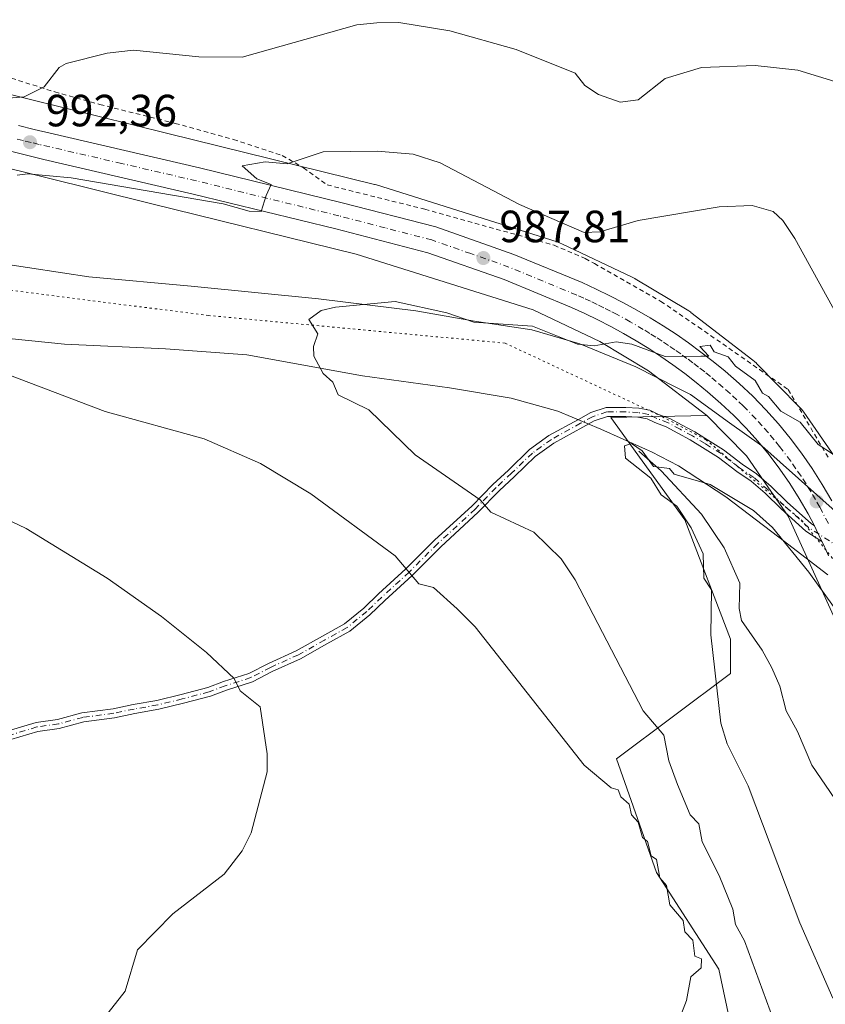
# Model space of a CAD drawing. Units: metres. Extents: x 647985 to 651438, y 4748532 to 4750920.
# Drawn here: x 650643 to 650822, y 4750582 to 4750801 of the extents above; entities that cross this region are included whole.
import ezdxf

# ---------------------------------------------------------------- set-up
doc = ezdxf.new("R2010")
doc.units = ezdxf.units.M
doc.header["$MEASUREMENT"] = 0
for name, pattern in [('DGN Style 2', [1.6480167562047852, 0.988810053722871, -0.6592067024819142]), ('DGN Style 4', [2.6384748266838614, 1.318413404963828, -0.6592067024819142, 0.001648016756204785, -0.6592067024819142]), ('DGN Style 5', [1.1536117293433497, 0.4944050268614355, -0.6592067024819142])]:
    doc.linetypes.add(name, pattern=pattern)
for name, color, linetype, lineweight in [('Alambrada', 7, 'DGN Style 2', 0), ('Camino Cxs', 7, 'Continuous', 0), ('Camino eje', 30, 'DGN Style 4', 13), ('Carretera de calzada única Cxs', 7, 'Continuous', 13), ('Carretera de calzada única eje', 7, 'DGN Style 4', 0), ('Corriente natural lineal', 142, 'Continuous', 13), ('Curva de nivel normal', 30, 'Continuous', 0), ('Núcleo urbano CxS', 7, 'Continuous', 0), ('Pastizal CxS', 92, 'Continuous', 0), ('Prado CxS', 92, 'Continuous', 0), ('Punto de cota en terreno', 7, 'Continuous', 0), ('Rótulo de punto de cota en terreno', 7, 'Continuous', 0), ('Vía pecuaria CxS', 92, 'Continuous', 13), ('Vía pecuaria eje', 92, 'DGN Style 5', 0)]:
    doc.layers.add(name, color=color, linetype=linetype, lineweight=lineweight)
doc.styles.add('Style-Arial', font='txt')

# ---------------------------------------------------------------- blocks, each defined once
blk = doc.blocks.new('*U15')
at = {"layer": 'Prado CxS', "color": 92, "linetype": 'Continuous', "lineweight": 0}
blk.add_polyline3d([(650824.4691000005, 4750703.821699999, 985.2516000000032), (650817.7112999996, 4750713.615300001, 986.3466999999946), (650817.4737, 4750713.9419, 986.3555999999954), (650817.1414999999, 4750714.346700001, 986.3463000000047), (650816.8298000004, 4750714.6823, 986.3340000000027), (650807.1801000005, 4750724.4913, 986.3439999999974), (650807.1341000004, 4750724.537699999, 986.3432999999932), (650806.7518999996, 4750724.895500001, 986.3356000000058), (650806.3529000003, 4750725.2235, 986.3246999999974), (650792.5635000002, 4750735.824300001, 986.6156999999948), (650792.5608000001, 4750735.826500001, 986.6159999999946), (650792.5576999999, 4750735.828700001, 986.616399999999), (650792.1322999997, 4750736.133500001, 986.6560000000027), (650791.7903000005, 4750736.3499, 986.6833000000044), (650780.2407000001, 4750743.2489, 988.1235000000015), (650780.1382999998, 4750743.3091, 988.1374000000069), (650779.6765000002, 4750743.5559, 988.1959999999963), (650779.5751, 4750743.6051, 988.2081000000036), (650763.8958000002, 4750751.065300001, 989.5185999999958), (650763.5201000003, 4750751.231899999, 989.5301999999939), (650763.0301000001, 4750751.4165, 989.5427000000054), (650762.8646999998, 4750751.470699999, 989.5460000000021), (650722.7556999996, 4750764.119899999, 989.2848999999987), (650722.4200999998, 4750764.217700001, 989.295100000003), (650722.2589999996, 4750764.259099999, 989.3022999999957), (650676.3574999999, 4750775.5397, 992.1206999999995), (650629.6682000002, 4750787.110500001, 998.1217000000034)], dxfattribs=at)
blk = doc.blocks.new('*U16')
at = {"layer": 'Prado CxS', "color": 92, "linetype": 'Continuous', "lineweight": 0}
blk.add_polyline3d([(650456.3690999999, 4750839.045499999, 1000.447899999999), (650512.5100999996, 4750816.826500001, 998.098100000003), (650581.9124999996, 4750788.694499999, 994.1826000000001), (650581.9907000001, 4750788.6633, 994.1815999999964), (650624.3044999996, 4750772.027100001, 992.7946999999986), (650624.6601, 4750771.8969, 992.782800000001), (650625.1611000003, 4750771.744899999, 992.7740999999952), (650625.3075000001, 4750771.7073, 992.7733000000007), (650672.5163000004, 4750760.0077, 989.843200000003), (650672.5312999999, 4750760.004100001, 989.8423999999941), (650718.1895000003, 4750748.783299999, 987.6420999999974), (650757.5229000002, 4750736.378500001, 986.8723000000028), (650772.3601000002, 4750729.319499999, 985.9199999999984), (650783.1831, 4750722.8543, 984.6423000000068), (650796.1627000002, 4750712.8761, 983.7379999999977), (650774.8197, 4750712.4725, 981.8899999999995), (650791.2518999996, 4750689.719500001, 979.9024999999965), (650801.3640999999, 4750663.1731, 979.5619000000006), (650801.3639000002, 4750655.589299999, 979.9732999999978), (650776.0821000002, 4750636.6281, 988.5203000000038), (650784.9304999998, 4750611.3463, 989.8977000000014), (650798.8346999995, 4750589.8563, 988.4587000000029), (650803.8903000001, 4750565.8387, 988.3534999999974)], dxfattribs=at)
blk = doc.blocks.new('5PATER')
at = {"layer": 'Punto de cota en terreno', "linetype": 'Continuous', "lineweight": 0}
h = blk.add_hatch(color=51, dxfattribs=at)
edge = h.paths.add_edge_path()
edge.add_ellipse((0, 0), major_axis=(-0.1095731443231308, -0.1110710700762829), ratio=0.9994222409660322, start_angle=0, end_angle=360)

msp = doc.modelspace()

# ---------------------------------------------------------------- linework, layer by layer
at = {"layer": 'Alambrada', "color": 7, "linetype": 'DGN Style 2', "lineweight": 0}
msp.add_polyline3d([(650597.9801000003, 4750803.020099999, 1000.617700000003), (650612.5100999996, 4750797.210100001, 999.5627999999997), (650628.1401000004, 4750791.880100001, 1000.775099999999), (650641.6401000004, 4750787.8301, 998.0317000000069), (650651.2600999996, 4750784.800100001, 996.3129000000046), (650661.2801000001, 4750782.0001, 994.5362000000023), (650678.0100999996, 4750777.8201, 993.3081999999995), (650690.9801000003, 4750774.2401, 991.878800000006), (650701.8000999996, 4750770.6801, 990.7954000000027), (650706.5301000001, 4750767.9101, 989.9660000000005), (650711.7801000001, 4750764.140100001, 989.4790999999968), (650733.4801000003, 4750758.7301, 988.9272999999957), (650757.1601, 4750752.140100001, 990.1309999999941), (650762.2100999998, 4750750.7301, 990.0782999999938), (650769.1300999997, 4750747.790100001, 989.7583000000013), (650771.1401000004, 4750746.6601, 989.5506000000023), (650785.9401000004, 4750738.2601, 986.9962999999989), (650794.2600999996, 4750732.5601, 986.2960000000021), (650807.8501000004, 4750723.110099999, 987.7100999999967), (650814.2100999998, 4750718.6801, 988.016499999998), (650823.2500999998, 4750703.290100001, 986.235400000005)], dxfattribs=at)
at = {"layer": 'Camino Cxs', "color": 7, "linetype": 'Continuous', "lineweight": 0, "extrusion": (0.2983118898981359, 0.06260170535195668, 0.9524132731290705), "elevation": 492483.9747228544, "flags": 128}
msp.add_lwpolyline([(4515749.837668541, -1535601.07296712), (4515749.008548787, -1535601.317053835), (4515746.10044868, -1535602.048657834)], dxfattribs=at)
at = {"layer": 'Camino Cxs', "color": 7, "linetype": 'Continuous', "lineweight": 0}
for points in [[(650640.9203000005, 4750642.8101, 998.077900000004), (650647.0783000002, 4750644.6841, 997.6058000000049), (650651.8573000003, 4750645.347899999, 997.3086999999941), (650657.2833000004, 4750646.8037, 996.9487999999984), (650664.1919, 4750647.733700001, 996.5583000000044), (650668.6705, 4750648.655900001, 996.323000000004), (650673.9442999996, 4750649.578700001, 996.0584999999993), (650679.3258999997, 4750650.8913, 995.7728000000062), (650685.2231000002, 4750652.4639, 995.3809999999941), (650688.7695000004, 4750653.7775, 995.1362999999984), (650694.4005000005, 4750655.6107, 994.7553000000044), (650698.7191000005, 4750657.8355, 994.4051999999939), (650704.9181000004, 4750660.6053, 993.9536999999982), (650710.7021000005, 4750663.8917, 993.4018999999971), (650715.6549000005, 4750666.628699999, 992.8104000000021), (650719.9197000006, 4750670.118100001, 992.0636999999989), (650723.2074999996, 4750673.274300001, 991.3611999999995), (650729.2852999996, 4750678.8237, 989.954199999993), (650735.6338999998, 4750685.1721, 988.0847000000067), (650743.9631000003, 4750692.840299999, 985.4128000000056), (650748.5928999997, 4750697.602499999, 983.9282999999997), (650752.0428999999, 4750700.7871, 983.1610999999976), (650756.7171, 4750705.3277, 982.4842999999966), (650761.0591000002, 4750708.4485, 982.3901000000042), (650767.5941000005, 4750712.049500001, 982.4364999999962), (650770.3198999995, 4750713.548699999, 982.6898999999976), (650773.7348999997, 4750714.687100001, 983.1448999999993), (650778.1545000002, 4750714.687100001, 983.1757000000072), (650781.0198999997, 4750714.5505, 983.4670000000042), (650783.4748999998, 4750714.1173, 983.4094999999943), (650785.4074999997, 4750713.150900001, 982.9980999999971), (650787.9395000003, 4750712.2181, 982.8870000000024), (650790.6423000004, 4750710.731699999, 982.9570999999996), (650793.4430999998, 4750709.2645, 982.8573999999935), (650796.2550999997, 4750707.5239, 982.7511999999989), (650799.8711000001, 4750705.246900001, 982.6661000000023), (650803.9824999999, 4750702.063899999, 982.3594000000012), (650807.1826999999, 4750699.930500001, 982.3797000000051), (650810.4249, 4750697.093699999, 982.2969000000012), (650814.0022999998, 4750693.648700001, 982.2807999999932), (650819.3547, 4750688.818499999, 982.1843999999984), (650820.0422999999, 4750688.3737, 982.1619999999967), (650820.4401000004, 4750687.610099999, 982.0875999999989), (650821.7193, 4750684.907099999, 981.8646000000008), (650818.1338999998, 4750687.226299999, 982.0146999999997), (650812.6382999998, 4750692.185699999, 982.0840000000027), (650809.0719, 4750695.619899999, 981.9820000000036), (650805.9643000001, 4750698.3391, 982.046199999997), (650802.8141000001, 4750700.439099999, 982.022100000002), (650798.7235000003, 4750703.606100001, 982.2217999999993), (650795.1958999997, 4750705.827299999, 982.3245000000024), (650792.4515000005, 4750707.5261, 982.2863000000071), (650789.6963000001, 4750708.969500001, 982.518200000006), (650787.1073000003, 4750710.393300001, 982.5755999999965), (650784.6120999996, 4750711.3125, 982.5966000000045), (650782.8406999996, 4750712.1983, 982.5540000000037), (650780.7977, 4750712.558900001, 982.4566999999952), (650778.1069, 4750712.687100001, 982.3286999999982), (650774.0595000006, 4750712.687100001, 982.3022000000057), (650771.1246999997, 4750711.708699999, 982.2964999999967), (650768.5586999999, 4750710.297499999, 982.3166999999958), (650762.1290999996, 4750706.754699999, 982.2391000000061), (650758.0044999998, 4750703.790100001, 982.5516999999963), (650753.4181000004, 4750699.3347, 983.2863999999972), (650749.9890999999, 4750696.169500001, 984.0501999999979), (650745.3585000001, 4750691.406500001, 985.4587000000029), (650737.0188999996, 4750683.728700001, 988.1045000000014), (650730.6672999999, 4750677.3773, 989.9958000000044), (650724.5745000001, 4750671.814099999, 991.4043999999994), (650721.2474999997, 4750668.6205, 992.1183000000019), (650716.7811000004, 4750664.9659, 992.8987999999954), (650711.6799, 4750662.1469, 993.5081000000064), (650705.8221000005, 4750658.818700001, 994.066300000006), (650699.5856999997, 4750656.032099999, 994.4995999999956), (650695.1731000004, 4750653.7589, 994.8619000000036), (650689.4266999997, 4750651.8881, 995.2265999999945), (650685.8295, 4750650.5557, 995.4882000000072), (650679.8205000004, 4750648.953299999, 995.8828999999969), (650674.3541000001, 4750647.620100001, 996.1480000000012), (650669.0447000006, 4750646.6909, 996.3996000000043), (650664.5273000002, 4750645.7609, 996.6597999999941), (650657.6775000002, 4750644.8387, 997.0669999999956), (650652.2555000001, 4750643.384099999, 997.4284000000043), (650647.5097000003, 4750642.7249, 997.7051000000066), (650641.4965000004, 4750640.894900001, 998.1676000000008)], [(650640.9203000005, 4750642.8101, 998.077900000004), (650647.0783000002, 4750644.6841, 997.6058000000049), (650651.8573000003, 4750645.347899999, 997.3086999999941), (650657.2833000004, 4750646.8037, 996.9487999999984), (650664.1919, 4750647.733700001, 996.5583000000044), (650668.6705, 4750648.655900001, 996.323000000004), (650673.9442999996, 4750649.578700001, 996.0584999999993), (650679.3258999997, 4750650.8913, 995.7728000000062), (650685.2231000002, 4750652.4639, 995.3809999999941), (650688.7695000004, 4750653.7775, 995.1362999999984), (650694.4005000005, 4750655.6107, 994.7553000000044), (650698.7191000005, 4750657.8355, 994.4051999999939), (650704.9181000004, 4750660.6053, 993.9536999999982), (650710.7021000005, 4750663.8917, 993.4018999999971), (650715.6549000005, 4750666.628699999, 992.8104000000021), (650719.9197000006, 4750670.118100001, 992.0636999999989), (650723.2074999996, 4750673.274300001, 991.3611999999995), (650729.2852999996, 4750678.8237, 989.954199999993), (650735.6338999998, 4750685.1721, 988.0847000000067), (650743.9631000003, 4750692.840299999, 985.4128000000056), (650748.5928999997, 4750697.602499999, 983.9282999999997), (650752.0428999999, 4750700.7871, 983.1610999999976), (650756.7171, 4750705.3277, 982.4842999999966), (650761.0591000002, 4750708.4485, 982.3901000000042), (650767.5941000005, 4750712.049500001, 982.4364999999962), (650770.3198999995, 4750713.548699999, 982.6898999999976), (650773.7348999997, 4750714.687100001, 983.1448999999993), (650778.1545000002, 4750714.687100001, 983.1757000000072), (650781.0198999997, 4750714.5505, 983.4670000000042), (650783.4748999998, 4750714.1173, 983.4094999999943), (650785.4074999997, 4750713.150900001, 982.9980999999971), (650787.9395000003, 4750712.2181, 982.8870000000024), (650790.6423000004, 4750710.731699999, 982.9570999999996), (650793.4430999998, 4750709.2645, 982.8573999999935), (650796.2550999997, 4750707.5239, 982.7511999999989), (650799.8711000001, 4750705.246900001, 982.6661000000023), (650803.9824999999, 4750702.063899999, 982.3594000000012), (650807.1826999999, 4750699.930500001, 982.3797000000051), (650810.4249, 4750697.093699999, 982.2969000000012), (650814.0022999998, 4750693.648700001, 982.2807999999932), (650819.3547, 4750688.818499999, 982.1843999999984), (650820.0422999999, 4750688.3738, 982.1619999999967)], [(650821.7193, 4750684.907099999, 981.8646000000008), (650818.1338999998, 4750687.226299999, 982.0146999999997), (650812.6382999998, 4750692.185699999, 982.0840000000027), (650809.0719, 4750695.619899999, 981.9820000000036), (650805.9643000001, 4750698.3391, 982.046199999997), (650802.8141000001, 4750700.439099999, 982.022100000002), (650798.7235000003, 4750703.606100001, 982.2217999999993), (650795.1958999997, 4750705.827299999, 982.3245000000024), (650792.4515000005, 4750707.5261, 982.2863000000071), (650789.6963000001, 4750708.969500001, 982.518200000006), (650787.1073000003, 4750710.393300001, 982.5755999999965), (650784.6120999996, 4750711.3125, 982.5966000000045), (650782.8406999996, 4750712.1983, 982.5540000000037), (650780.7977, 4750712.558900001, 982.4566999999952), (650778.1069, 4750712.687100001, 982.3286999999982), (650774.0595000006, 4750712.687100001, 982.3022000000057), (650771.1246999997, 4750711.708699999, 982.2964999999967), (650768.5586999999, 4750710.297499999, 982.3166999999958), (650762.1290999996, 4750706.754699999, 982.2391000000061), (650758.0044999998, 4750703.790100001, 982.5516999999963), (650753.4181000004, 4750699.3347, 983.2863999999972), (650749.9890999999, 4750696.169500001, 984.0501999999979), (650745.3585000001, 4750691.406500001, 985.4587000000029), (650737.0188999996, 4750683.728700001, 988.1045000000014), (650730.6672999999, 4750677.3773, 989.9958000000044), (650724.5745000001, 4750671.814099999, 991.4043999999994), (650721.2474999997, 4750668.6205, 992.1183000000019), (650716.7811000004, 4750664.9659, 992.8987999999954), (650711.6799, 4750662.1469, 993.5081000000064), (650705.8221000005, 4750658.818700001, 994.066300000006), (650699.5856999997, 4750656.032099999, 994.4995999999956), (650695.1731000004, 4750653.7589, 994.8619000000036), (650689.4266999997, 4750651.8881, 995.2265999999945), (650685.8295, 4750650.5557, 995.4882000000072), (650679.8205000004, 4750648.953299999, 995.8828999999969), (650674.3541000001, 4750647.620100001, 996.1480000000012), (650669.0447000006, 4750646.6909, 996.3996000000043), (650664.5273000002, 4750645.7609, 996.6597999999941), (650657.6775000002, 4750644.8387, 997.0669999999956), (650652.2555000001, 4750643.384099999, 997.4284000000043), (650647.5097000003, 4750642.7249, 997.7051000000066), (650641.4965000004, 4750640.894900001, 998.1676000000008)]]:
    msp.add_polyline3d(points, dxfattribs=at)
at = {"layer": 'Camino eje', "color": 30, "linetype": 'DGN Style 4', "lineweight": 13}
msp.add_polyline3d([(650825.6665000003, 4750683.544500001, 982.2581999999967), (650818.7443000004, 4750688.022299999, 982.0976999999986), (650813.3202999998, 4750692.917099999, 982.1900000000023), (650809.7484999998, 4750696.356699999, 982.1465999999928), (650806.5734999999, 4750699.1349, 982.213699999993), (650803.3982999995, 4750701.251499999, 982.1915000000008), (650799.2972999997, 4750704.4265, 982.441300000006), (650795.7254999997, 4750706.6755, 982.5320999999967), (650792.9473000001, 4750708.395300001, 982.5733999999939), (650790.1693000002, 4750709.850500001, 982.7262000000047), (650787.5232999995, 4750711.3057, 982.7051999999967), (650785.0099, 4750712.231699999, 982.6803999999975), (650783.1577000003, 4750713.1579, 982.9192000000039), (650780.9086999996, 4750713.5547, 982.9588999999978), (650778.1306999996, 4750713.687100001, 982.7516000000032), (650773.8973000003, 4750713.687100001, 982.7228000000032), (650770.7222999996, 4750712.628699999, 982.3610000000045), (650768.0765000005, 4750711.1735, 982.3687999999967), (650761.5941000005, 4750707.601500001, 982.235400000005), (650757.3608999997, 4750704.558900001, 982.522100000002), (650752.7304999996, 4750700.060900001, 983.2253999999957), (650749.2909000004, 4750696.8859, 983.992499999993), (650744.6606999999, 4750692.123500001, 985.4391999999935), (650736.3262999998, 4750684.4505, 988.0942000000069), (650729.9763000002, 4750678.100500001, 989.9741000000067), (650723.8909, 4750672.544299999, 991.3825999999973), (650720.5837000003, 4750669.3693, 992.090200000006), (650716.2181000002, 4750665.797300001, 992.8542000000016), (650711.1908999998, 4750663.019300001, 993.4551999999967), (650705.3701, 4750659.7119, 994.0090999999958), (650699.1523000002, 4750656.933700001, 994.4517000000051), (650694.7867000002, 4750654.684900001, 994.8083000000044), (650689.0981000002, 4750652.832699999, 995.1791999999988), (650685.5263, 4750651.5099, 995.434699999998), (650679.5730999997, 4750649.922300001, 995.8273000000045), (650674.1491, 4750648.599300001, 996.1027000000032), (650668.8574999999, 4750647.6733, 996.3619999999937), (650664.3595000004, 4750646.747300001, 996.6076999999933), (650657.4802999999, 4750645.8213, 997.0084000000062), (650652.0565, 4750644.3661, 997.3681999999973), (650647.2938999999, 4750643.704500001, 997.6551000000036), (650641.2084999997, 4750641.852499999, 998.121499999994)], dxfattribs=at)
at = {"layer": 'Carretera de calzada única Cxs', "color": 7, "linetype": 'Continuous', "lineweight": 13, "extrusion": (0.2983118898981359, 0.06260170535195668, 0.9524132731290705), "elevation": 492483.9747228544, "flags": 128}
msp.add_lwpolyline([(4515749.837668541, -1535601.07296712), (4515749.008548787, -1535601.317053835), (4515746.10044868, -1535602.048657834)], dxfattribs=at)
at = {"layer": 'Carretera de calzada única Cxs', "color": 7, "linetype": 'Continuous', "lineweight": 13}
for points in [[(650643.1901000004, 4750777.350099999, 994.0142000000051), (650646.6801000005, 4750776.4801, 994.0746000000073), (650650.2100999998, 4750775.6601, 994.1297000000051), (650683.4200999998, 4750767.960100001, 990.9772999999988), (650715.1401000004, 4750760.170100001, 989.2293999999965), (650735.8901000004, 4750754.790100001, 988.5859000000056), (650753.2301000003, 4750748.700099999, 988.5264000000025), (650768.4200999998, 4750742.420100001, 987.6235000000015), (650771.5401, 4750741.0101, 987.6707000000025), (650774.6101000002, 4750739.530099999, 987.2075000000042), (650777.6300999997, 4750737.970100001, 986.6806999999973), (650780.6101000002, 4750736.3301, 986.4861999999995), (650783.5500999996, 4750734.610099999, 986.2293999999965), (650786.4401000004, 4750732.8201, 985.9147999999988), (650789.2901, 4750730.960100001, 985.7559000000037), (650792.0800999999, 4750729.020099999, 985.527900000001), (650794.8300999999, 4750727.0101, 985.5313000000025), (650797.5201000003, 4750724.9301, 985.465400000001), (650800.1700999998, 4750722.7601, 985.8447000000016), (650803.3000999996, 4750720.040100001, 985.8543999999965), (650806.3300999999, 4750717.1801, 985.9336000000039), (650809.2401000002, 4750714.190099999, 985.6796999999933), (650812.0201000003, 4750711.0801, 985.8408000000054), (650814.6700999998, 4750707.860099999, 985.6490000000049), (650817.1901000004, 4750704.530099999, 985.1064999999944), (650819.5601000005, 4750701.110099999, 984.4244999999937), (650821.7901, 4750697.590100001, 984.1051000000008), (650823.8800999997, 4750693.970100001, 983.7988999999944)], [(650643.1901000004, 4750777.350099999, 994.0142000000051), (650646.6801000005, 4750776.4801, 994.0746000000073), (650650.2100999998, 4750775.6601, 994.1297000000051), (650683.4200999998, 4750767.960100001, 990.9772999999988), (650715.1401000004, 4750760.170100001, 989.2293999999965), (650735.8901000004, 4750754.790100001, 988.5859000000056), (650753.2301000003, 4750748.700099999, 988.5264000000025), (650768.4200999998, 4750742.420100001, 987.6235000000015), (650771.5401, 4750741.0101, 987.6707000000025), (650774.6101000002, 4750739.530099999, 987.2075000000042), (650777.6300999997, 4750737.970100001, 986.6806999999973), (650780.6101000002, 4750736.3301, 986.4861999999995), (650783.5500999996, 4750734.610099999, 986.2293999999965), (650786.4401000004, 4750732.8201, 985.9147999999988), (650789.2901, 4750730.960100001, 985.7559000000037), (650792.0800999999, 4750729.020099999, 985.527900000001), (650794.8300999999, 4750727.0101, 985.5313000000025), (650797.5201000003, 4750724.9301, 985.465400000001), (650800.1700999998, 4750722.7601, 985.8447000000016), (650803.3000999996, 4750720.040100001, 985.8543999999965), (650806.3300999999, 4750717.1801, 985.9336000000039), (650809.2401000002, 4750714.190099999, 985.6796999999933), (650812.0201000003, 4750711.0801, 985.8408000000054), (650814.6700999998, 4750707.860099999, 985.6490000000049), (650817.1901000004, 4750704.530099999, 985.1064999999944), (650819.5601000005, 4750701.110099999, 984.4244999999937), (650821.7901, 4750697.590100001, 984.1051000000008), (650823.8800999997, 4750693.970100001, 983.7988999999944)], [(650823.2001, 4750681.7601, 981.6684999999999), (650822.1201, 4750684.0601, 981.8081999999995), (650821.7193, 4750684.907099999, 981.8646000000008), (650820.4401000004, 4750687.610099999, 982.0875999999989), (650820.0422999999, 4750688.3737, 982.1619999999967), (650819.3201000001, 4750689.7601, 982.2697999999947), (650818.6201, 4750691.0801, 982.3387999999978), (650816.6601, 4750694.4801, 982.4747000000062), (650814.5601000005, 4750697.790100001, 982.6765000000015), (650812.3300999999, 4750701.0101, 982.9279999999999), (650809.9600999998, 4750704.140100001, 983.2620000000024), (650807.4700999996, 4750707.170100001, 983.4591999999976), (650804.8501000004, 4750710.090100001, 983.7532999999967), (650802.1101000002, 4750712.9001, 983.9893000000012), (650799.2701000003, 4750715.600099999, 984.2693), (650796.3101000005, 4750718.1801, 984.4130000000005), (650793.7901, 4750720.2301, 984.5911999999954), (650791.2200999996, 4750722.210100001, 984.7546000000002), (650788.6001000004, 4750724.130100001, 984.9214999999967), (650785.9301000005, 4750725.9801, 985.2066999999952), (650783.2200999996, 4750727.7601, 985.4187999999995), (650780.4600999998, 4750729.470100001, 985.7023999999947), (650777.6501000002, 4750731.110099999, 985.9312000000064), (650774.8101000005, 4750732.670100001, 986.1959999999963), (650771.9200999998, 4750734.1601, 986.4719999999943), (650769.0000999998, 4750735.5801, 986.7163), (650766.0401, 4750736.920100001, 986.8313999999956), (650751.0900999998, 4750743.090100001, 987.5633999999991), (650734.1401000004, 4750749.040100001, 988.1092000000064), (650713.6700999998, 4750754.350099999, 988.7783000000054), (650682.0201000003, 4750762.120100001, 990.4337999999989), (650648.8501000004, 4750769.8201, 991.8993999999948), (650645.2801000001, 4750770.6501, 992.2497000000004), (650641.7100999998, 4750771.540100001, 992.6122000000032)], [(650820.0422999999, 4750688.3738, 982.1619999999967), (650819.3201000001, 4750689.7601, 982.2697999999947), (650818.6201, 4750691.0801, 982.3387999999978), (650816.6601, 4750694.4801, 982.4747000000062), (650814.5601000005, 4750697.790100001, 982.6765000000015), (650812.3300999999, 4750701.0101, 982.9279999999999), (650809.9600999998, 4750704.140100001, 983.2620000000024), (650807.4700999996, 4750707.170100001, 983.4591999999976), (650804.8501000004, 4750710.090100001, 983.7532999999967), (650802.1101000002, 4750712.9001, 983.9893000000012), (650799.2701000003, 4750715.600099999, 984.2693), (650796.3101000005, 4750718.1801, 984.4130000000005), (650793.7901, 4750720.2301, 984.5911999999954), (650791.2200999996, 4750722.210100001, 984.7546000000002), (650788.6001000004, 4750724.130100001, 984.9214999999967), (650785.9301000005, 4750725.9801, 985.2066999999952), (650783.2200999996, 4750727.7601, 985.4187999999995), (650780.4600999998, 4750729.470100001, 985.7023999999947), (650777.6501000002, 4750731.110099999, 985.9312000000064), (650774.8101000005, 4750732.670100001, 986.1959999999963), (650771.9200999998, 4750734.1601, 986.4719999999943), (650769.0000999998, 4750735.5801, 986.7163), (650766.0401, 4750736.920100001, 986.8313999999956), (650751.0900999998, 4750743.090100001, 987.5633999999991), (650734.1401000004, 4750749.040100001, 988.1092000000064), (650713.6700999998, 4750754.350099999, 988.7783000000054), (650682.0201000003, 4750762.120100001, 990.4337999999989), (650648.8501000004, 4750769.8201, 991.8993999999948), (650645.2801000001, 4750770.6501, 992.2497000000004), (650641.7100999998, 4750771.540100001, 992.6122000000032)], [(650823.2001, 4750681.7601, 981.6684999999999), (650822.1201, 4750684.0601, 981.8081999999995), (650821.7193, 4750684.907099999, 981.8646000000008)]]:
    msp.add_polyline3d(points, dxfattribs=at)
at = {"layer": 'Carretera de calzada única eje', "color": 7, "linetype": 'DGN Style 4', "lineweight": 0}
msp.add_polyline3d([(650823.1300999997, 4750688.940099999, 982.5535999999993), (650821.5900999998, 4750691.860099999, 982.6646000000038), (650821.2500999998, 4750692.520099999, 982.7198999999965), (650820.2701000003, 4750694.220100001, 982.9609000000056), (650819.2200999996, 4750696.030099999, 983.0679999999993), (650818.1700999998, 4750697.690099999, 983.030899999998), (650817.0601000005, 4750699.450099999, 983.2081000000036), (650815.9401000004, 4750701.0601, 983.4248999999982), (650814.7600999996, 4750702.770099999, 983.6236000000064), (650812.3101000005, 4750706.0001, 983.9747000000062), (650811.0701000001, 4750707.5101, 984.1349000000046), (650809.7401000002, 4750709.120100001, 984.3475000000036), (650808.4301000005, 4750710.5801, 984.2486000000064), (650807.0401, 4750712.140100001, 984.0676999999997), (650804.2200999996, 4750715.040100001, 984.6429000000062), (650802.8000999996, 4750716.390100001, 984.5573000000004), (650801.2901, 4750717.8201, 984.6579000000056), (650799.7200999996, 4750719.1801, 984.8695000000008), (650798.2401000002, 4750720.470100001, 984.8591000000015), (650796.9101, 4750721.550100001, 984.8122000000004), (650795.6501000002, 4750722.5801, 984.8980000000012), (650794.3101000005, 4750723.620100001, 984.9967999999935), (650793.0201000003, 4750724.610099999, 985.0265000000073), (650791.7200999996, 4750725.5701, 985.0709999999963), (650790.3400999998, 4750726.5701, 985.1647999999988), (650789.0000999998, 4750727.5001, 985.2569999999978), (650787.6101000002, 4750728.470100001, 985.3776000000071), (650786.1801000005, 4750729.4001, 985.5092000000004), (650784.8300999999, 4750730.290100001, 985.6177000000026), (650783.4501, 4750731.140100001, 985.7026000000042), (650782.0000999998, 4750732.040100001, 985.7933000000049), (650779.1300999997, 4750733.720100001, 986.0905999999959), (650776.2200999996, 4750735.3201, 986.3312000000006), (650774.7100999998, 4750736.100099999, 986.4314000000013), (650773.2600999996, 4750736.840100001, 986.4925999999978), (650771.7301000003, 4750737.5801, 986.5737999999984), (650770.2701000003, 4750738.290100001, 986.811799999996), (650768.7901, 4750738.960100001, 986.9588999999978), (650767.2301000003, 4750739.670100001, 987.0463000000019), (650759.7500999998, 4750742.7501, 987.3972999999969), (650752.1601, 4750745.890100001, 987.8371999999945), (650743.6801000005, 4750748.870100001, 988.0681000000042), (650735.0100999996, 4750751.9101, 988.3206000000064), (650724.6401000004, 4750754.600099999, 988.6733999999997), (650714.4001000002, 4750757.2601, 989.1435999999958), (650698.5401, 4750761.1501, 989.8660999999993), (650682.7200999996, 4750765.040100001, 990.6854000000021), (650666.1101000002, 4750768.890100001, 991.7378999999928), (650647.7600999996, 4750773.1501, 992.6030000000028), (650645.9801000003, 4750773.5701, 992.8052000000026), (650644.1901000004, 4750774.0101, 992.9756999999954), (650642.4501, 4750774.440099999, 993.0883000000031)], dxfattribs=at)
at = {"layer": 'Corriente natural lineal', "color": 142, "linetype": 'Continuous', "lineweight": 13}
msp.add_polyline3d([(650781, 4750705, 981.2474999999978), (650786.0185000002, 4750700.604699999, 980.7838000000047), (650794.9102999996, 4750690.9681, 979.4980999999971), (650799.9924999997, 4750683.504000001, 978.9744000000064), (650803.4483000003, 4750675.646400001, 978.4600000000064), (650803.3181999996, 4750670, 978.6002000000008), (650803.8364000004, 4750667.338, 978.7489999999962), (650808.4238999998, 4750660.777000001, 978.3466000000045), (650810.5867999997, 4750656.835700001, 978.2891999999993), (650812.3646999998, 4750652.7393, 977.851999999999), (650813.7664999999, 4750647.317700001, 977.5497000000032), (650816.2702000003, 4750642.6963, 977.1980999999943), (650819.4900000002, 4750635.193800001, 977.3533000000025), (650824.5456999998, 4750627.757099999, 976.8894)], dxfattribs=at)
at = {"layer": 'Curva de nivel normal', "color": 30, "linetype": 'Continuous', "lineweight": 0, "flags": 128}
for points, elevation in [([(650640.0499999998, 4750783.359999999), (650644.4199999999, 4750783.730000001), (650648.8899999997, 4750785.92), (650652.2300000006, 4750790.199999999), (650653.7800000003, 4750791.09), (650662.8899999997, 4750793.41), (650668.7400000002, 4750794.050000001), (650683.29, 4750792.600000001), (650692.8899999997, 4750792.52), (650718.3700000001, 4750799.680000001), (650722.8200000003, 4750800.130000001), (650727.7100000001, 4750800.199999999), (650739.0599999997, 4750798.369999999), (650753.7400000002, 4750794.199999999), (650766.8899999997, 4750788.99), (650768.9900000002, 4750786.199999999), (650772.0899999999, 4750784.199999999), (650776.8899999997, 4750782.539999999), (650780.8899999997, 4750783.050000001), (650786.8899999997, 4750787.810000001), (650794.9400000004, 4750790.25), (650806.8899999997, 4750790.640000001), (650816.3300000001, 4750789.640000001), (650825.5300000003, 4750786.84)], 995), ([(650642.8899999997, 4750766.289999999), (650645.29, 4750766.600000001), (650654.8899999997, 4750765.730000001), (650688.6600000003, 4750759.970000001), (650694.4699999997, 4750758.34), (650697.0999999996, 4750758.24), (650698.1900000004, 4750761.789999999), (650699.3099999997, 4750764.199999999), (650696.1500000004, 4750765.460000001), (650692.8899999997, 4750768.4), (650697.9699999997, 4750769.279999999), (650702.8899999997, 4750768.84), (650710.8899999997, 4750771.5), (650722.8899999997, 4750771.66), (650730.8899999997, 4750770.960000001), (650736.8899999997, 4750769.060000001), (650754.4900000002, 4750759.800000001), (650768.8899999997, 4750753.58), (650772.3700000001, 4750753.680000001), (650780.8899999997, 4750756.199999999), (650798.8899999997, 4750759.26), (650806.2199999997, 4750759.529999999), (650810.8899999997, 4750758.26), (650813.04, 4750756.199999999), (650815.6600000003, 4750752.199999999), (650824.8899999997, 4750735.58)], 990), ([(650812.6399999997, 4750573.949999999), (650804.5099999999, 4750596.199999999), (650802.4900000002, 4750599.800000001), (650801.8799999999, 4750603.189999999), (650798.8899999997, 4750610.730000001), (650795.0599999997, 4750618.199999999), (650794.3300000001, 4750622.199999999), (650792.4400000004, 4750624.199999999), (650789.5899999999, 4750630.9), (650787.6799999997, 4750636.199999999), (650786.5700000003, 4750641.880000001), (650782.0099999999, 4750647.32), (650766.8899999997, 4750676.380000001), (650763.7800000003, 4750681.09), (650757.6900000004, 4750687), (650748.1100000005, 4750691.42), (650745.79, 4750694.199999999), (650731.3399999999, 4750704.199999999), (650721.0599999997, 4750714.199999999), (650714.1900000004, 4750717.5), (650713.0300000003, 4750720.34), (650710.8899999997, 4750722.199999999), (650708.7800000003, 4750726.09), (650708.7400000002, 4750728.199999999), (650709.7300000006, 4750731.039999999), (650707.6799999997, 4750734.199999999), (650710.4100000003, 4750736.199999999), (650713.6299999999, 4750736.939999999), (650726.9100000003, 4750738.220000001), (650738.3799999999, 4750735.689999999), (650744.3399999999, 4750733.65), (650757.4199999999, 4750732.730000001), (650767.4299999997, 4750728.74), (650771.1100000005, 4750728.42), (650775.9900000002, 4750729.300000001), (650779.4500000002, 4750728.76), (650786.8899999997, 4750725.980000001), (650794.7699999996, 4750726.08), (650796.5899999999, 4750726.119999999), (650794.5800000001, 4750728.199999999), (650796.8899999997, 4750728.560000001), (650797.75, 4750727.060000001), (650800.8899999997, 4750725.960000001), (650802.5300000003, 4750723.84), (650806.8899999997, 4750720.67), (650808.5300000003, 4750717.84), (650809.8399999999, 4750717.15), (650812.5599999997, 4750713.869999999), (650816.8899999997, 4750711.4), (650820.8899999997, 4750706.449999999), (650827.4699999997, 4750702.199999999)], 985), ([(650787.4699999997, 4750572.199999999), (650791.5800000001, 4750582.890000001), (650792.6100000005, 4750588.199999999), (650794.8899999997, 4750590.199999999), (650794.9600000001, 4750592.199999999), (650793.4699999997, 4750592.779999999), (650793.0499999998, 4750596.359999999), (650791.2400000002, 4750598.199999999), (650790.8899999997, 4750600.730000001), (650787.9199999999, 4750604.199999999), (650787.1399999997, 4750608.449999999), (650785.6799999997, 4750610.199999999), (650784.9299999997, 4750614.24), (650783.7400000002, 4750615.050000001), (650782.9199999999, 4750618.230000001), (650781.8200000003, 4750619.130000001), (650780.8899999997, 4750622.529999999), (650779.3899999997, 4750624.199999999), (650778.8899999997, 4750626.550000001), (650777.04, 4750628.199999999), (650776.4000000004, 4750629.710000001), (650774.8899999997, 4750630.199999999), (650768.8899999997, 4750635.199999999), (650744.6200000001, 4750665.930000001), (650740.6699999999, 4750669.980000001), (650735.4000000004, 4750674.710000001), (650732.1699999999, 4750675.480000001), (650726.8899999997, 4750681.689999999), (650708.1600000003, 4750695.470000001), (650696.9299999997, 4750702.24), (650684.4199999999, 4750707.730000001), (650662.4500000002, 4750713.76), (650630.5899999999, 4750725.9)], 990), ([(650824.1500000004, 4750583.460000001), (650816.8200000003, 4750600.199999999), (650805.2999999998, 4750630.609999999), (650800.6600000003, 4750639.970000001), (650799.2599999999, 4750644.57), (650797.0499999998, 4750664.199999999), (650797.1900000004, 4750674.199999999), (650795.4400000004, 4750676.75), (650795.2800000003, 4750682.199999999), (650792.6399999997, 4750687.949999999), (650789.4500000002, 4750692.76), (650785.9699999997, 4750695.279999999), (650783.6699999999, 4750698.980000001), (650778.0800000001, 4750703.390000001), (650777.8399999999, 4750706.199999999), (650779.3600000005, 4750706.67), (650781.75, 4750705.060000001), (650784.2800000003, 4750701.59), (650787.8200000003, 4750701.130000001), (650788.8899999997, 4750699.890000001), (650796.8899999997, 4750697.560000001), (650806.4800000006, 4750691.789999999), (650810.7300000006, 4750688.039999999), (650818.7800000003, 4750678.09), (650834.8899999997, 4750655.75)], 980), ([(650663.0999999996, 4750580.199999999), (650666.8899999997, 4750584.960000001), (650669.6100000005, 4750594.199999999), (650677.5, 4750602.199999999), (650688.8899999997, 4750610.970000001), (650692.8899999997, 4750616.199999999), (650694.8899999997, 4750620.199999999), (650698.4500000002, 4750633.76), (650698.4500000002, 4750637.76), (650696.8899999997, 4750648.199999999), (650692.4400000004, 4750651.75), (650691.1299999999, 4750654.439999999), (650684.9600000001, 4750660.27), (650674.9600000001, 4750668.27), (650662.8899999997, 4750676.75), (650644.8899999997, 4750687.76), (650636.8899999997, 4750691.58)], 995)]:
    msp.add_lwpolyline(points, dxfattribs=dict(at, elevation=elevation))
at = {"layer": 'Núcleo urbano CxS', "color": 7, "linetype": 'Continuous', "lineweight": 0}
for points in [[(650796.1627000002, 4750712.8761, 983.7379999999977), (650783.1831, 4750722.8543, 984.6423000000068), (650772.3601000002, 4750729.319499999, 985.9199999999984), (650757.5229000002, 4750736.378500001, 986.8723000000028), (650718.1895000003, 4750748.783299999, 987.6420999999974), (650672.5312999999, 4750760.004100001, 989.8423999999941), (650672.5163000004, 4750760.0077, 989.843200000003), (650625.3075000001, 4750771.7073, 992.7733000000007), (650625.1611000003, 4750771.744899999, 992.7740999999952), (650624.6601, 4750771.8969, 992.782800000001), (650624.3044999996, 4750772.027100001, 992.7946999999986), (650581.9907000001, 4750788.6633, 994.1815999999964), (650581.9124999996, 4750788.694499999, 994.1826000000001), (650512.5100999996, 4750816.826500001, 998.098100000003), (650456.3690999999, 4750839.045499999, 1000.447899999999), (650435.5389, 4750844.9365, 1001.721300000005), (650417.1447000002, 4750848.7247, 1002.492800000007), (650401.3334999997, 4750851.1019, 1003.268299999996), (650378.3391000006, 4750853.346700001, 1004.661200000002), (650361.3542999999, 4750853.8983, 1005.283899999995), (650342.1431, 4750852.8665, 1006.107000000004), (650323.1473000003, 4750849.214299999, 1006.838099999994), (650304.4725000003, 4750843.6755, 1008.886199999994), (650263.8408000004, 4750831.624700001, 1012.382400000002)], [(650850.8564999999, 4750609.957900001, 977.0282000000008), (650814.1788999997, 4750690.562899999, 981.667100000006), (650809.6835000003, 4750697.0779, 982.0479999999952), (650804.9369000001, 4750703.956900001, 982.7584000000062), (650796.1627000002, 4750712.8761, 983.7379999999977), (650783.1831, 4750722.8543, 984.6423000000068), (650772.3601000002, 4750729.319499999, 985.9199999999984), (650757.5229000002, 4750736.378500001, 986.8723000000028), (650718.1895000003, 4750748.783299999, 987.6420999999974), (650672.5312999999, 4750760.004100001, 989.8423999999941), (650672.5163000004, 4750760.0077, 989.843200000003), (650625.3075000001, 4750771.7073, 992.7733000000007), (650625.1611000003, 4750771.744899999, 992.7740999999952), (650624.6601, 4750771.8969, 992.782800000001), (650624.3044999996, 4750772.027100001, 992.7946999999986), (650581.9907000001, 4750788.6633, 994.1815999999964), (650581.9124999996, 4750788.694499999, 994.1826000000001), (650512.5100999996, 4750816.826500001, 998.098100000003), (650456.3690999999, 4750839.045499999, 1000.447899999999)], [(650629.6682000002, 4750787.110500001, 998.1217000000034), (650676.3574999999, 4750775.5397, 992.1206999999995), (650722.2589999996, 4750764.259099999, 989.3022999999957), (650722.4200999998, 4750764.217700001, 989.295100000003), (650722.7556999996, 4750764.119899999, 989.2848999999987), (650762.8646999998, 4750751.470699999, 989.5460000000021), (650763.0301000001, 4750751.4165, 989.5427000000054), (650763.5201000003, 4750751.231899999, 989.5301999999939), (650763.8958000002, 4750751.065300001, 989.5185999999958), (650779.5751, 4750743.6051, 988.2081000000036), (650779.6765000002, 4750743.5559, 988.1959999999963), (650780.1382999998, 4750743.3091, 988.1374000000069), (650780.2407000001, 4750743.2489, 988.1235000000015), (650791.7903000005, 4750736.3499, 986.6833000000044), (650792.1322999997, 4750736.133500001, 986.6560000000027), (650792.5576999999, 4750735.828700001, 986.616399999999), (650792.5608000001, 4750735.826500001, 986.6159999999946), (650792.5635000002, 4750735.824300001, 986.6156999999948), (650806.3529000003, 4750725.2235, 986.3246999999974), (650806.7518999996, 4750724.895500001, 986.3356000000058), (650807.1341000004, 4750724.537699999, 986.3432999999932), (650807.1801000005, 4750724.4913, 986.3439999999974), (650816.8298000004, 4750714.6823, 986.3340000000027), (650817.1414999999, 4750714.346700001, 986.3463000000047), (650817.4737, 4750713.9419, 986.3555999999954), (650817.7112999996, 4750713.615300001, 986.3466999999946), (650824.4691000005, 4750703.821699999, 985.2516000000032)], [(650824.4691000005, 4750703.821699999, 985.2516000000032), (650817.7112999996, 4750713.615300001, 986.3466999999946), (650817.4737, 4750713.9419, 986.3555999999954), (650817.1414999999, 4750714.346700001, 986.3463000000047), (650816.8298000004, 4750714.6823, 986.3340000000027), (650807.1801000005, 4750724.4913, 986.3439999999974), (650807.1341000004, 4750724.537699999, 986.3432999999932), (650806.7518999996, 4750724.895500001, 986.3356000000058), (650806.3529000003, 4750725.2235, 986.3246999999974), (650792.5635000002, 4750735.824300001, 986.6156999999948), (650792.5608000001, 4750735.826500001, 986.6159999999946), (650792.5576999999, 4750735.828700001, 986.616399999999), (650792.1322999997, 4750736.133500001, 986.6560000000027), (650791.7903000005, 4750736.3499, 986.6833000000044), (650780.2407000001, 4750743.2489, 988.1235000000015), (650780.1382999998, 4750743.3091, 988.1374000000069), (650779.6765000002, 4750743.5559, 988.1959999999963), (650779.5751, 4750743.6051, 988.2081000000036), (650763.8958000002, 4750751.065300001, 989.5185999999958), (650763.5201000003, 4750751.231899999, 989.5301999999939), (650763.0301000001, 4750751.4165, 989.5427000000054), (650762.8646999998, 4750751.470699999, 989.5460000000021), (650722.7556999996, 4750764.119899999, 989.2848999999987), (650722.4200999998, 4750764.217700001, 989.295100000003), (650722.2589999996, 4750764.259099999, 989.3022999999957), (650676.3574999999, 4750775.5397, 992.1206999999995), (650629.6682000002, 4750787.110500001, 998.1217000000034)], [(650796.1627000002, 4750712.8761, 983.7379999999977), (650804.9369000001, 4750703.956900001, 982.7584000000062), (650809.6835000003, 4750697.0779, 982.0479999999952), (650814.1788999997, 4750690.562899999, 981.667100000006), (650850.8564999999, 4750609.957900001, 977.0282000000008)]]:
    msp.add_polyline3d(points, dxfattribs=at)
at = {"layer": 'Pastizal CxS', "color": 92, "linetype": 'Continuous', "lineweight": 0}
for points in [[(650832.9627, 4750516.539100001, 973.3557000000001), (650817.7938999999, 4750512.747500001, 974.031099999993), (650796.3041000003, 4750508.955900001, 975.0880999999937), (650774.8157000003, 4750515.275900001, 978.1922999999952), (650748.2704999996, 4750530.4461, 981.2734000000056), (650716.6683, 4750546.879100001, 985.4216000000015), (650740.6860999997, 4750554.4637, 988.4464000000008), (650754.5909000002, 4750551.9345, 988.5519999999962), (650778.6083000004, 4750548.142300001, 988.5574000000053), (650797.5701000001, 4750554.463099999, 988.1980999999943), (650803.8903000001, 4750565.8387, 988.3534999999974), (650798.8346999995, 4750589.8563, 988.4587000000029), (650784.9304999998, 4750611.3463, 989.8977000000014), (650776.0821000002, 4750636.6281, 988.5203000000038), (650801.3639000002, 4750655.589299999, 979.9732999999978), (650801.3640999999, 4750663.1731, 979.5619000000006), (650791.2518999996, 4750689.719500001, 979.9024999999965), (650774.8197, 4750712.4725, 981.8899999999995), (650796.1627000002, 4750712.8761, 983.7379999999977), (650804.9369000001, 4750703.956900001, 982.7584000000062), (650809.6835000003, 4750697.0779, 982.0479999999952), (650814.1788999997, 4750690.562899999, 981.667100000006), (650850.8564999999, 4750609.957900001, 977.0282000000008)], [(650796.1627000002, 4750712.8761, 983.7379999999977), (650774.8197, 4750712.4725, 981.8899999999995), (650791.2518999996, 4750689.719500001, 979.9024999999965), (650801.3640999999, 4750663.1731, 979.5619000000006), (650801.3639000002, 4750655.589299999, 979.9732999999978), (650776.0821000002, 4750636.6281, 988.5203000000038), (650784.9304999998, 4750611.3463, 989.8977000000014), (650798.8346999995, 4750589.8563, 988.4587000000029), (650803.8903000001, 4750565.8387, 988.3534999999974), (650797.5701000001, 4750554.463099999, 988.1980999999943), (650778.6083000004, 4750548.142300001, 988.5574000000053), (650754.5909000002, 4750551.9345, 988.5519999999962), (650740.6860999997, 4750554.4637, 988.4464000000008), (650716.6683, 4750546.879100001, 985.4216000000015), (650748.2704999996, 4750530.4461, 981.2734000000056), (650774.8157000003, 4750515.275900001, 978.1922999999952), (650796.3041000003, 4750508.955900001, 975.0880999999937), (650817.7938999999, 4750512.747500001, 974.031099999993), (650832.9627, 4750516.539100001, 973.3557000000001)], [(650796.1627000002, 4750712.8761, 983.7379999999977), (650804.9369000001, 4750703.956900001, 982.7584000000062), (650809.6835000003, 4750697.0779, 982.0479999999952), (650814.1788999997, 4750690.562899999, 981.667100000006), (650850.8564999999, 4750609.957900001, 977.0282000000008)]]:
    msp.add_polyline3d(points, dxfattribs=at)
at = {"layer": 'Prado CxS', "color": 92, "linetype": 'Continuous', "lineweight": 0}
for points in [[(650796.1627000002, 4750712.8761, 983.7379999999977), (650783.1831, 4750722.8543, 984.6423000000068), (650772.3601000002, 4750729.319499999, 985.9199999999984), (650757.5229000002, 4750736.378500001, 986.8723000000028), (650718.1895000003, 4750748.783299999, 987.6420999999974), (650672.5312999999, 4750760.004100001, 989.8423999999941), (650672.5163000004, 4750760.0077, 989.843200000003), (650625.3075000001, 4750771.7073, 992.7733000000007), (650625.1611000003, 4750771.744899999, 992.7740999999952), (650624.6601, 4750771.8969, 992.782800000001), (650624.3044999996, 4750772.027100001, 992.7946999999986), (650581.9907000001, 4750788.6633, 994.1815999999964), (650581.9124999996, 4750788.694499999, 994.1826000000001), (650512.5100999996, 4750816.826500001, 998.098100000003), (650456.3690999999, 4750839.045499999, 1000.447899999999), (650435.5389, 4750844.9365, 1001.721300000005), (650417.1447000002, 4750848.7247, 1002.492800000007), (650401.3334999997, 4750851.1019, 1003.268299999996), (650378.3391000006, 4750853.346700001, 1004.661200000002), (650361.3542999999, 4750853.8983, 1005.283899999995), (650342.1431, 4750852.8665, 1006.107000000004), (650323.1473000003, 4750849.214299999, 1006.838099999994), (650304.4725000003, 4750843.6755, 1008.886199999994), (650263.8408000004, 4750831.624700001, 1012.382400000002)], [(650824.4691000005, 4750703.821699999, 985.2516000000032), (650817.7112999996, 4750713.615300001, 986.3466999999946), (650817.4737, 4750713.9419, 986.3555999999954), (650817.1414999999, 4750714.346700001, 986.3463000000047), (650816.8298000004, 4750714.6823, 986.3340000000027), (650807.1801000005, 4750724.4913, 986.3439999999974), (650807.1341000004, 4750724.537699999, 986.3432999999932), (650806.7518999996, 4750724.895500001, 986.3356000000058), (650806.3529000003, 4750725.2235, 986.3246999999974), (650792.5635000002, 4750735.824300001, 986.6156999999948), (650792.5608000001, 4750735.826500001, 986.6159999999946), (650792.5576999999, 4750735.828700001, 986.616399999999), (650792.1322999997, 4750736.133500001, 986.6560000000027), (650791.7903000005, 4750736.3499, 986.6833000000044), (650780.2407000001, 4750743.2489, 988.1235000000015), (650780.1382999998, 4750743.3091, 988.1374000000069), (650779.6765000002, 4750743.5559, 988.1959999999963), (650779.5751, 4750743.6051, 988.2081000000036), (650763.8958000002, 4750751.065300001, 989.5185999999958), (650763.5201000003, 4750751.231899999, 989.5301999999939), (650763.0301000001, 4750751.4165, 989.5427000000054), (650762.8646999998, 4750751.470699999, 989.5460000000021), (650722.7556999996, 4750764.119899999, 989.2848999999987), (650722.4200999998, 4750764.217700001, 989.295100000003), (650722.2589999996, 4750764.259099999, 989.3022999999957), (650676.3574999999, 4750775.5397, 992.1206999999995), (650629.6682000002, 4750787.110500001, 998.1217000000034)], [(650796.1627000002, 4750712.8761, 983.7379999999977), (650774.8197, 4750712.4725, 981.8899999999995), (650791.2518999996, 4750689.719500001, 979.9024999999965), (650801.3640999999, 4750663.1731, 979.5619000000006), (650801.3639000002, 4750655.589299999, 979.9732999999978), (650776.0821000002, 4750636.6281, 988.5203000000038), (650784.9304999998, 4750611.3463, 989.8977000000014), (650798.8346999995, 4750589.8563, 988.4587000000029), (650803.8903000001, 4750565.8387, 988.3534999999974), (650797.5701000001, 4750554.463099999, 988.1980999999943), (650778.6083000004, 4750548.142300001, 988.5574000000053), (650754.5909000002, 4750551.9345, 988.5519999999962), (650740.6860999997, 4750554.4637, 988.4464000000008), (650716.6683, 4750546.879100001, 985.4216000000015), (650748.2704999996, 4750530.4461, 981.2734000000056), (650774.8157000003, 4750515.275900001, 978.1922999999952), (650796.3041000003, 4750508.955900001, 975.0880999999937), (650817.7938999999, 4750512.747500001, 974.031099999993), (650832.9627, 4750516.539100001, 973.3557000000001)]]:
    msp.add_polyline3d(points, dxfattribs=at)
at = {"layer": 'Vía pecuaria CxS', "color": 92, "linetype": 'Continuous', "lineweight": 13}
for points in [[(650455.8480000002, 4750780.969000001, 996.374299999996), (650478.2359999996, 4750777.119000001, 994.8163999999962), (650480.5191000003, 4750776.6558, 994.9351000000024), (650532.0300000003, 4750766.204, 992.7991999999941), (650556.3930000003, 4750760.522, 991.4784000000074), (650575.7110000001, 4750757.189999999, 990.3950000000042), (650579.0471000001, 4750756.678200001, 990.3592000000064), (650600.2570000002, 4750753.424000001, 988.797399999996), (650637.3590000002, 4750746.958000001, 988.1646000000038), (650652.9926000005, 4750744.592900001, 987.4527999999991), (650658.8350000001, 4750743.709000001, 987.3129999999946), (650681.5369999995, 4750741.653000001, 987.1533999999956), (650709.8609999996, 4750738.794000001, 985.8938999999956), (650731.4390000004, 4750736.185000001, 987.6975999999995), (650744.4910000004, 4750733.886, 987.4125999999961), (650757.2740000002, 4750731.959000001, 987.3208000000013), (650767.9409999996, 4750728.806, 987.2891999999993), (650780.3360000001, 4750723.683, 985.5047000000051), (650789.5604999998, 4750719.025699999, 984.5252999999939), (650792.5149999997, 4750717.534, 984.2936000000045), (650801.1409999998, 4750711.25, 983.7835000000051), (650808.323, 4750706.182, 983.4312000000064), (650836.1720000004, 4750681.378000001, 984.5035000000062)], [(650455.8480000002, 4750780.969000001, 996.374299999996), (650478.2359999996, 4750777.119000001, 994.8163999999962), (650480.5191000003, 4750776.6558, 994.9351000000024), (650532.0300000003, 4750766.204, 992.7991999999941), (650556.3930000003, 4750760.522, 991.4784000000074), (650575.7110000001, 4750757.189999999, 990.3950000000042), (650579.0471000001, 4750756.678200001, 990.3592000000064), (650600.2570000002, 4750753.424000001, 988.797399999996), (650637.3590000002, 4750746.958000001, 988.1646000000038), (650652.9926000005, 4750744.592900001, 987.4527999999991), (650658.8350000001, 4750743.709000001, 987.3129999999946), (650681.5369999995, 4750741.653000001, 987.1533999999956), (650709.8609999996, 4750738.794000001, 985.8938999999956), (650731.4390000004, 4750736.185000001, 987.6975999999995), (650744.4910000004, 4750733.886, 987.4125999999961), (650757.2740000002, 4750731.959000001, 987.3208000000013), (650767.9409999996, 4750728.806, 987.2891999999993), (650780.3360000001, 4750723.683, 985.5047000000051), (650789.5604999998, 4750719.025699999, 984.5252999999939), (650792.5149999997, 4750717.534, 984.2936000000045), (650801.1409999998, 4750711.25, 983.7835000000051), (650808.323, 4750706.182, 983.4312000000064), (650836.1720000004, 4750681.378000001, 984.5035000000062)], [(650823.0029999996, 4750677.483999999, 981.0812000000006), (650812.1390000005, 4750685.846000001, 980.9763999999997), (650800.3619999997, 4750694.809, 980.7822000000016), (650789.8679999998, 4750701.737000001, 981.4363000000012), (650783.8420000002, 4750704.862000001, 982.1340000000055), (650782.5219999999, 4750705.453299999, 982.280700000003), (650772.5939999997, 4750709.901000001, 982.303899999999), (650763.039, 4750713.861, 983.2949999999984), (650752.6339999996, 4750716.77, 983.7581999999967), (650738.949, 4750719.045, 985.0100999999995), (650719.6550000003, 4750721.741000001, 987.0878999999987), (650693.9330000002, 4750726.353, 987.0371000000014), (650675.8350000001, 4750727.695, 990.425000000003), (650653.4249999998, 4750728.744999999, 991.0304000000034), (650638.1129999999, 4750730.321000001, 991.3801999999997), (650611.6059999998, 4750735.539000001, 991.3659000000043), (650583.733, 4750739.941000001, 991.8643000000012), (650557.7570000002, 4750744.545, 993.1144999999962), (650528.8250000002, 4750750.051000001, 994.8043999999937), (650495.5630000001, 4750755.774, 996.9337999999989), (650434.0580000002, 4750768.938999999, 1002.613299999997)], [(650823.0029999996, 4750677.483999999, 981.0812000000006), (650812.1390000005, 4750685.846000001, 980.9763999999997), (650800.3619999997, 4750694.809, 980.7822000000016), (650789.8679999998, 4750701.737000001, 981.4363000000012), (650783.8420000002, 4750704.862000001, 982.1340000000055), (650782.5219999999, 4750705.453299999, 982.280700000003), (650772.5939999997, 4750709.901000001, 982.303899999999), (650763.039, 4750713.861, 983.2949999999984), (650752.6339999996, 4750716.77, 983.7581999999967), (650738.949, 4750719.045, 985.0100999999995), (650719.6550000003, 4750721.741000001, 987.0878999999987), (650693.9330000002, 4750726.353, 987.0371000000014), (650675.8350000001, 4750727.695, 990.425000000003), (650653.4249999998, 4750728.744999999, 991.0304000000034), (650638.1129999999, 4750730.321000001, 991.3801999999997), (650611.6059999998, 4750735.539000001, 991.3659000000043), (650583.733, 4750739.941000001, 991.8643000000012), (650557.7570000002, 4750744.545, 993.1144999999962), (650528.8250000002, 4750750.051000001, 994.8043999999937), (650495.5630000001, 4750755.774, 996.9337999999989), (650434.0580000002, 4750768.938999999, 1002.613299999997)]]:
    msp.add_polyline3d(points, dxfattribs=at)
at = {"layer": 'Vía pecuaria eje', "color": 92, "linetype": 'DGN Style 5', "lineweight": 0}
for points in [[(650786.2481000006, 4750712.6384, 982.8328000000038), (650751.3099999997, 4750728.980000001, 987.3589999999967), (650685.4075999996, 4750735.124199999, 986.5771999999997), (650599.1982000005, 4750746.085300001, 990.7691000000051), (650453.0599999997, 4750770.449999999, 999.2593999999954), (650347.4000000004, 4750793.529999999, 1010.063599999994), (650269.6628999999, 4750821.403899999, 1015.789900000003), (650245.1595000002, 4750830.189900001, 1012.500899999999), (650240.5261000004, 4750831.851299999, 1012.368499999997), (650238.5404000003, 4750832.5285, 1012.426300000007), (650203, 4750844.65, 1021.129000000001), (650182.3218, 4750845.459200001, 1015.985700000005), (650169.3263999998, 4750836.856100001, 1022.707599999994), (650143.9195999998, 4750810.186000001, 1018.200899999996), (650139.2384000003, 4750804.616599999, 1018.3609)], [(650786.2481000006, 4750712.6384, 982.8328000000038), (650795.8899999997, 4750707.550000001, 982.7122999999993), (650817.2093000002, 4750689.600299999, 982.140400000004), (650828.9221000001, 4750675.2202, 981.5112999999984)]]:
    msp.add_polyline3d(points, dxfattribs=at)

# ---------------------------------------------------------------- block references
at = {"layer": 'Prado CxS', "color": 92, "linetype": 'Continuous', "lineweight": 0}
for name in ['*U15', '*U16']:
    msp.add_blockref(name, (0, 0), dxfattribs=at)
at = {"layer": 'Punto de cota en terreno', "color": 7, "linetype": 'Continuous', "lineweight": 0, "xscale": 10, "yscale": 10, "zscale": 10}
for p in [(650645.7300000006, 4750773.630000001, 992.3600000000006), (650746.4900000002, 4750747.890000001, 987.8099999999978), (650820.5099999999, 4750693.82, 982.3300000000017)]:
    msp.add_blockref('5PATER', p, dxfattribs=at)

# ---------------------------------------------------------------- texts
at = {"layer": 'Rótulo de punto de cota en terreno', "color": 7, "linetype": 'Continuous', "lineweight": 0, "style": 'Style-Arial'}
for s, p in [('992,36', (650649.2577999998, 4750777.1578)), ('987,81', (650750.0177999996, 4750751.4178))]:
    msp.add_text(s, height=7.000000000000002, dxfattribs=at).set_placement(p)

doc.saveas('drawing.dxf')
